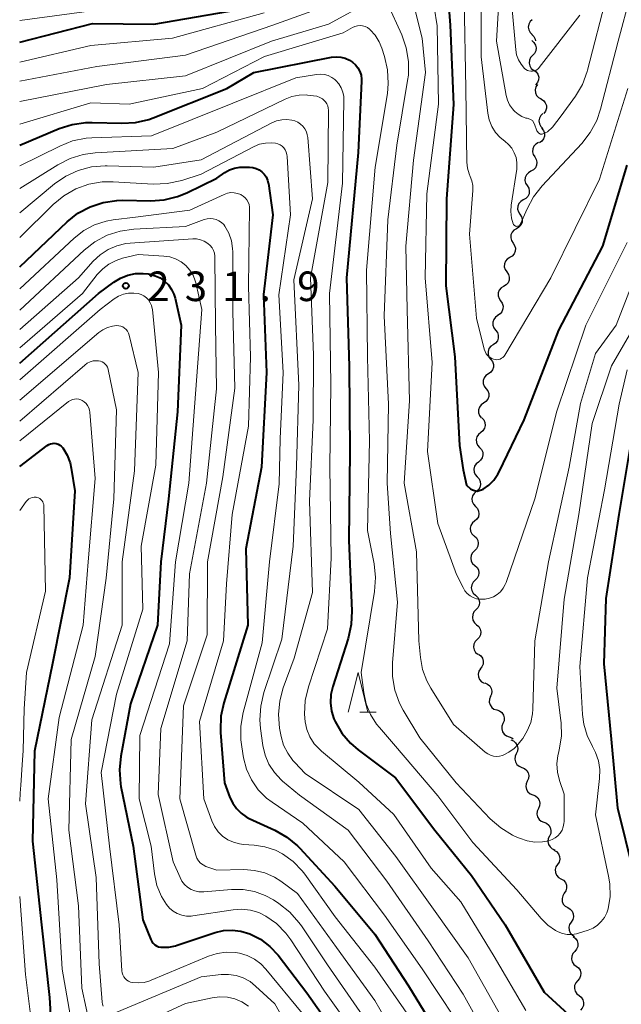
# Model space of a CAD drawing. Units: metres. Extents: x -78000 to -76000, y 28500 to 30000.
# Drawn here: x -78000 to -77924, y 29093 to 29218 of the extents above; entities that cross this region are included whole.
import ezdxf

# ---------------------------------------------------------------- set-up
doc = ezdxf.new("R2010")
doc.units = ezdxf.units.M
for name, color, linetype, lineweight in [('510200_細流', 7, 'Continuous', 30), ('633200_針葉樹林', 7, 'Continuous', 13), ('710100_等高線(計曲線)', 7, 'Continuous', 40), ('710200_等高線(主曲線)', 7, 'Continuous', 13), ('731200_図化機測定による標高点', 7, 'Continuous', 40)]:
    doc.layers.add(name, color=color, linetype=linetype, lineweight=lineweight)
doc.styles.add('Style-WORKING', font='MS Gothic.ttf')

msp = doc.modelspace()

# ---------------------------------------------------------------- linework, layer by layer
at = {"layer": '510200_細流', "linetype": 'Continuous', "lineweight": 30, "flags": 128}
for points in [[(-77935.02, 29217.71), (-77935.29, 29217.46), (-77935.47, 29217.13), (-77935.53, 29216.77), (-77935.47, 29216.41), (-77935.3, 29216.08), (-77935.03, 29215.83)], [(-77935.06, 29215.83), (-77934.81, 29215.57), (-77934.65, 29215.23), (-77934.63, 29215.03)], [(-77935.1, 29215.05), (-77934.82, 29214.82), (-77934.63, 29214.5), (-77934.54, 29214.14), (-77934.58, 29213.78), (-77934.73, 29213.44), (-77934.99, 29213.18)], [(-77934.99, 29213.18), (-77935.24, 29212.91), (-77935.39, 29212.58), (-77935.43, 29212.21), (-77935.35, 29211.85), (-77935.15, 29211.54), (-77934.87, 29211.31)], [(-77934.81, 29211.31), (-77934.51, 29211.09), (-77934.31, 29210.79), (-77934.21, 29210.44), (-77934.23, 29210.07), (-77934.37, 29209.73), (-77934.6, 29209.45)], [(-77934.36, 29209.49), (-77934.56, 29209.18), (-77934.65, 29208.83), (-77934.62, 29208.46), (-77934.47, 29208.12), (-77934.22, 29207.85), (-77933.9, 29207.67)], [(-77933.92, 29207.67), (-77933.61, 29207.48), (-77933.38, 29207.19), (-77933.24, 29206.85), (-77933.23, 29206.48), (-77933.34, 29206.13), (-77933.55, 29205.83)], [(-77933.68, 29205.82), (-77933.95, 29205.56), (-77934.12, 29205.24), (-77934.18, 29204.88), (-77934.12, 29204.51), (-77933.94, 29204.19), (-77933.67, 29203.94)], [(-77933.85, 29203.96), (-77933.62, 29203.67), (-77933.49, 29203.32), (-77933.49, 29202.96), (-77933.6, 29202.61), (-77933.81, 29202.31), (-77934.11, 29202.1)], [(-77934.25, 29202.13), (-77934.57, 29201.95), (-77934.82, 29201.67), (-77934.96, 29201.34), (-77934.99, 29200.97), (-77934.9, 29200.61), (-77934.7, 29200.31)], [(-77934.71, 29200.31), (-77934.52, 29200), (-77934.44, 29199.64), (-77934.47, 29199.27), (-77934.62, 29198.94), (-77934.87, 29198.67), (-77935.2, 29198.5)], [(-77935.2, 29198.5), (-77935.52, 29198.32), (-77935.77, 29198.05), (-77935.92, 29197.72), (-77935.96, 29197.35), (-77935.87, 29197), (-77935.68, 29196.69)], [(-77935.68, 29196.69), (-77935.48, 29196.37), (-77935.4, 29196.02), (-77935.43, 29195.65), (-77935.59, 29195.31), (-77935.84, 29195.05), (-77936.16, 29194.87)], [(-77936.16, 29194.87), (-77936.48, 29194.69), (-77936.72, 29194.42), (-77936.86, 29194.08), (-77936.88, 29193.71), (-77936.79, 29193.35), (-77936.59, 29193.05)], [(-77936.59, 29193.05), (-77936.39, 29192.74), (-77936.3, 29192.39), (-77936.32, 29192.02), (-77936.46, 29191.68), (-77936.71, 29191.41), (-77937.03, 29191.22)], [(-77937.03, 29191.22), (-77937.34, 29191.04), (-77937.59, 29190.77), (-77937.73, 29190.43), (-77937.75, 29190.06), (-77937.66, 29189.71), (-77937.46, 29189.4)], [(-77937.46, 29189.4), (-77937.26, 29189.09), (-77937.17, 29188.74), (-77937.19, 29188.37), (-77937.33, 29188.03), (-77937.58, 29187.76), (-77937.89, 29187.58)], [(-77937.87, 29187.57), (-77938.19, 29187.38), (-77938.42, 29187.1), (-77938.56, 29186.76), (-77938.57, 29186.39), (-77938.47, 29186.04), (-77938.26, 29185.74)], [(-77938.26, 29185.74), (-77938.05, 29185.44), (-77937.95, 29185.08), (-77937.96, 29184.72), (-77938.1, 29184.37), (-77938.33, 29184.09), (-77938.65, 29183.9)], [(-77938.65, 29183.9), (-77938.96, 29183.71), (-77939.2, 29183.43), (-77939.33, 29183.09), (-77939.35, 29182.72), (-77939.24, 29182.37), (-77939.04, 29182.07)], [(-77939.04, 29182.07), (-77938.82, 29181.77), (-77938.72, 29181.41), (-77938.74, 29181.05), (-77938.87, 29180.71), (-77939.11, 29180.42), (-77939.42, 29180.23)], [(-77939.37, 29180.22), (-77939.68, 29180.02), (-77939.9, 29179.73), (-77940.02, 29179.38), (-77940.02, 29179.01), (-77939.9, 29178.67), (-77939.68, 29178.37)], [(-77939.68, 29178.37), (-77939.45, 29178.08), (-77939.33, 29177.74), (-77939.33, 29177.37), (-77939.45, 29177.02), (-77939.67, 29176.73), (-77939.98, 29176.52)], [(-77939.98, 29176.52), (-77940.29, 29176.32), (-77940.51, 29176.03), (-77940.62, 29175.68), (-77940.62, 29175.31), (-77940.51, 29174.96), (-77940.28, 29174.67)], [(-77940.28, 29174.67), (-77940.06, 29174.38), (-77939.94, 29174.03), (-77939.94, 29173.67), (-77940.06, 29173.32), (-77940.28, 29173.03), (-77940.59, 29172.82)], [(-77940.59, 29172.82), (-77940.89, 29172.62), (-77941.12, 29172.33), (-77941.23, 29171.98), (-77941.23, 29171.61), (-77941.12, 29171.26), (-77940.89, 29170.97)], [(-77940.89, 29170.97), (-77940.67, 29170.68), (-77940.55, 29170.33), (-77940.55, 29169.97), (-77940.67, 29169.62), (-77940.89, 29169.33), (-77941.2, 29169.12)], [(-77941.2, 29169.12), (-77941.5, 29168.92), (-77941.73, 29168.63), (-77941.84, 29168.28), (-77941.84, 29167.91), (-77941.73, 29167.56), (-77941.5, 29167.27)], [(-77941.41, 29167.26), (-77941.16, 29166.99), (-77941.02, 29166.65), (-77940.99, 29166.29), (-77941.07, 29165.93), (-77941.27, 29165.62), (-77941.56, 29165.39)], [(-77941.56, 29165.39), (-77941.84, 29165.16), (-77942.04, 29164.85), (-77942.13, 29164.5), (-77942.1, 29164.13), (-77941.95, 29163.79), (-77941.71, 29163.52)], [(-77941.71, 29163.52), (-77941.46, 29163.25), (-77941.31, 29162.92), (-77941.28, 29162.55), (-77941.37, 29162.19), (-77941.57, 29161.88), (-77941.85, 29161.65)], [(-77941.85, 29161.65), (-77942.14, 29161.42), (-77942.34, 29161.12), (-77942.43, 29160.76), (-77942.4, 29160.39), (-77942.25, 29160.06), (-77942, 29159.78)], [(-77942, 29159.78), (-77941.76, 29159.51), (-77941.61, 29159.18), (-77941.58, 29158.81), (-77941.67, 29158.45), (-77941.86, 29158.15), (-77942.15, 29157.92)], [(-77942.12, 29157.91), (-77942.4, 29157.68), (-77942.59, 29157.37), (-77942.67, 29157.01), (-77942.63, 29156.64), (-77942.48, 29156.31), (-77942.23, 29156.04)], [(-77942.23, 29156.04), (-77941.97, 29155.78), (-77941.82, 29155.44), (-77941.78, 29155.08), (-77941.86, 29154.72), (-77942.05, 29154.4), (-77942.33, 29154.17)], [(-77942.33, 29154.17), (-77942.62, 29153.94), (-77942.81, 29153.62), (-77942.89, 29153.26), (-77942.85, 29152.9), (-77942.7, 29152.56), (-77942.44, 29152.3)], [(-77942.38, 29152.3), (-77942.11, 29152.05), (-77941.93, 29151.73), (-77941.87, 29151.37), (-77941.92, 29151.01), (-77942.08, 29150.68), (-77942.35, 29150.42)], [(-77942.35, 29150.42), (-77942.61, 29150.17), (-77942.77, 29149.84), (-77942.83, 29149.47), (-77942.76, 29149.11), (-77942.58, 29148.79), (-77942.31, 29148.55)], [(-77942.31, 29148.55), (-77942.03, 29148.3), (-77941.85, 29147.98), (-77941.79, 29147.62), (-77941.84, 29147.26), (-77942, 29146.93), (-77942.27, 29146.67)], [(-77942.27, 29146.67), (-77942.53, 29146.42), (-77942.7, 29146.09), (-77942.75, 29145.73), (-77942.68, 29145.36), (-77942.5, 29145.04), (-77942.23, 29144.8)], [(-77942.23, 29144.8), (-77941.95, 29144.55), (-77941.78, 29144.23), (-77941.71, 29143.87), (-77941.76, 29143.51), (-77941.93, 29143.18), (-77942.19, 29142.92)], [(-77942.16, 29142.92), (-77942.42, 29142.66), (-77942.57, 29142.33), (-77942.62, 29141.97), (-77942.55, 29141.61), (-77942.36, 29141.29), (-77942.08, 29141.05)], [(-77942.08, 29141.05), (-77941.81, 29140.81), (-77941.62, 29140.49), (-77941.55, 29140.13), (-77941.59, 29139.77), (-77941.75, 29139.44), (-77942.01, 29139.18)], [(-77942.01, 29139.18), (-77942.27, 29138.92), (-77942.43, 29138.59), (-77942.47, 29138.22), (-77942.4, 29137.86), (-77942.21, 29137.54), (-77941.93, 29137.3)], [(-77941.84, 29137.31), (-77941.55, 29137.09), (-77941.34, 29136.79), (-77941.24, 29136.43), (-77941.26, 29136.06), (-77941.4, 29135.72), (-77941.64, 29135.45)], [(-77941.59, 29135.46), (-77941.79, 29135.15), (-77941.88, 29134.79), (-77941.85, 29134.43), (-77941.7, 29134.09), (-77941.46, 29133.81), (-77941.13, 29133.64)], [(-77941.03, 29133.67), (-77940.69, 29133.53), (-77940.41, 29133.29), (-77940.23, 29132.97), (-77940.15, 29132.61), (-77940.2, 29132.25), (-77940.36, 29131.92)], [(-77940.32, 29131.94), (-77940.46, 29131.6), (-77940.47, 29131.23), (-77940.38, 29130.88), (-77940.17, 29130.57), (-77939.88, 29130.35), (-77939.53, 29130.24)], [(-77939.53, 29130.24), (-77939.18, 29130.12), (-77938.88, 29129.9), (-77938.68, 29129.6), (-77938.58, 29129.24), (-77938.6, 29128.88), (-77938.74, 29128.54)], [(-77938.74, 29128.54), (-77938.87, 29128.19), (-77938.89, 29127.83), (-77938.79, 29127.47), (-77938.59, 29127.17), (-77938.29, 29126.95), (-77937.94, 29126.84)], [(-77937.94, 29126.84), (-77937.6, 29126.72), (-77937.43, 29126.6)], [(-77937.76, 29126.44), (-77937.42, 29126.31), (-77937.14, 29126.07), (-77936.95, 29125.76), (-77936.87, 29125.4), (-77936.9, 29125.03), (-77937.06, 29124.7)], [(-77937.06, 29124.7), (-77937.21, 29124.37), (-77937.25, 29124), (-77937.17, 29123.65), (-77936.98, 29123.33), (-77936.7, 29123.1), (-77936.36, 29122.96)], [(-77936.36, 29122.96), (-77936.01, 29122.83), (-77935.73, 29122.59), (-77935.54, 29122.28), (-77935.46, 29121.92), (-77935.5, 29121.56), (-77935.65, 29121.22)], [(-77935.65, 29121.22), (-77935.81, 29120.89), (-77935.85, 29120.53), (-77935.77, 29120.17), (-77935.58, 29119.85), (-77935.3, 29119.62), (-77934.95, 29119.49)], [(-77934.95, 29119.49), (-77934.61, 29119.35), (-77934.33, 29119.12), (-77934.14, 29118.8), (-77934.06, 29118.44), (-77934.1, 29118.08), (-77934.25, 29117.75)], [(-77934.25, 29117.75), (-77934.41, 29117.41), (-77934.45, 29117.05), (-77934.37, 29116.69), (-77934.17, 29116.38), (-77933.89, 29116.14), (-77933.55, 29116.01)], [(-77933.55, 29116.01), (-77933.21, 29115.88), (-77932.93, 29115.64), (-77932.74, 29115.33), (-77932.66, 29114.97), (-77932.69, 29114.6), (-77932.85, 29114.27)], [(-77932.85, 29114.27), (-77933, 29113.94), (-77933.04, 29113.57), (-77932.96, 29113.21), (-77932.77, 29112.9), (-77932.49, 29112.66), (-77932.15, 29112.53)], [(-77932.27, 29112.49), (-77931.95, 29112.31), (-77931.71, 29112.03), (-77931.57, 29111.69), (-77931.54, 29111.33), (-77931.63, 29110.97), (-77931.83, 29110.67)], [(-77931.83, 29110.67), (-77932.04, 29110.36), (-77932.13, 29110.01), (-77932.1, 29109.64), (-77931.96, 29109.3), (-77931.71, 29109.03), (-77931.4, 29108.84)], [(-77931.4, 29108.84), (-77931.08, 29108.66), (-77930.83, 29108.39), (-77930.69, 29108.05), (-77930.67, 29107.68), (-77930.76, 29107.33), (-77930.96, 29107.02)], [(-77930.96, 29107.02), (-77931.16, 29106.71), (-77931.25, 29106.36), (-77931.23, 29105.99), (-77931.09, 29105.65), (-77930.84, 29105.38), (-77930.52, 29105.2)], [(-77930.52, 29105.2), (-77930.2, 29105.01), (-77929.96, 29104.74), (-77929.82, 29104.4), (-77929.79, 29104.03), (-77929.88, 29103.68), (-77930.09, 29103.37)], [(-77930.09, 29103.37), (-77930.29, 29103.07), (-77930.38, 29102.71), (-77930.35, 29102.35), (-77930.21, 29102.01), (-77929.97, 29101.73), (-77929.65, 29101.55)], [(-77929.82, 29101.52), (-77929.53, 29101.3), (-77929.33, 29100.99), (-77929.23, 29100.64), (-77929.26, 29100.27), (-77929.4, 29099.93), (-77929.64, 29099.65)], [(-77929.64, 29099.65), (-77929.88, 29099.38), (-77930.02, 29099.04), (-77930.05, 29098.67), (-77929.95, 29098.32), (-77929.75, 29098.01), (-77929.46, 29097.79)], [(-77929.46, 29097.79), (-77929.17, 29097.56), (-77928.97, 29097.26), (-77928.87, 29096.9), (-77928.9, 29096.54), (-77929.04, 29096.2), (-77929.28, 29095.92)], [(-77929.28, 29095.92), (-77929.52, 29095.65), (-77929.66, 29095.31), (-77929.69, 29094.94), (-77929.59, 29094.59), (-77929.39, 29094.28), (-77929.1, 29094.06)], [(-77929.1, 29094.06), (-77928.81, 29093.83), (-77928.61, 29093.53), (-77928.51, 29093.17), (-77928.54, 29092.8), (-77928.68, 29092.47), (-77928.92, 29092.19)]]:
    msp.add_lwpolyline(points, dxfattribs=at)
at = {"layer": '633200_針葉樹林', "linetype": 'Continuous', "lineweight": 13}
msp.add_line((-77956.89, 29129.98), (-77954.81, 29129.98), dxfattribs=at)
at = {"layer": '633200_針葉樹林', "linetype": 'Continuous', "lineweight": 13, "flags": 128}
msp.add_lwpolyline([(-77958.35, 29129.98), (-77957.1, 29134.98), (-77955.85, 29129.98)], dxfattribs=at)
at = {"layer": '710100_等高線(計曲線)', "linetype": 'Continuous', "lineweight": 40, "flags": 128}
for points, elevation in [([(-77946.08, 29225.38), (-77945.45, 29217), (-77945.02, 29206.98), (-77945.89, 29195), (-77946, 29184), (-77944.82, 29175), (-77944.26, 29163.74), (-77943.79, 29160.68), (-77943.36, 29158.74), (-77942.87, 29158.27), (-77942.61, 29158.14), (-77942.24, 29157.99), (-77942, 29157.98), (-77941.76, 29158.03), (-77941.45, 29158.13), (-77941.24, 29158.21), (-77940.52, 29158.73), (-77939.89, 29159.37), (-77939.38, 29160.11), (-77939.23, 29160.4), (-77936.05, 29167), (-77931.65, 29178.35), (-77926.06, 29189), (-77923, 29199.28)], 200), ([(-78000, 29214.88), (-77990.79, 29217.21), (-77983, 29217.12), (-77972.16, 29219)], 200), ([(-78000, 29201.79), (-77995.01, 29203.9), (-77993.35, 29204.44), (-77991.62, 29204.68), (-77990.82, 29204.69), (-77987.07, 29204.58), (-77985.33, 29204.68), (-77983.63, 29205.08), (-77983.08, 29205.28), (-77973.73, 29209), (-77970.31, 29211), (-77960.48, 29212.94), (-77959.9, 29213.01), (-77959.31, 29212.97), (-77958.74, 29212.83), (-77958.21, 29212.59), (-77957.8, 29212.32), (-77957.43, 29211.99), (-77957.12, 29211.59), (-77956.89, 29211.15), (-77956.73, 29210.67), (-77956.67, 29210.18), (-77956.67, 29209.9), (-77957.11, 29200.89), (-77958.57, 29185), (-77958.23, 29173.77), (-77958.14, 29163), (-77958.27, 29151.73), (-77957.88, 29142.8), (-77957.96, 29141.06), (-77958.36, 29139.29), (-77960.32, 29133.22), (-77960.56, 29132.2), (-77960.61, 29131.15), (-77960.48, 29130.11), (-77960.17, 29129.11), (-77960.03, 29128.78), (-77959.17, 29127.31), (-77958.06, 29126.02), (-77957.09, 29125.18), (-77952.37, 29121.63), (-77947.36, 29115), (-77942.74, 29109.26), (-77938.46, 29103), (-77933.51, 29094.49), (-77930.48, 29091.71)], 210), ([(-78000, 29186.41), (-77993.97, 29192.1), (-77992.61, 29193.18), (-77991.07, 29194), (-77989.42, 29194.55), (-77987.69, 29194.81), (-77986.91, 29194.82), (-77983.41, 29194.75), (-77981.67, 29194.87), (-77979.98, 29195.29), (-77978.83, 29195.76), (-77975, 29197.63), (-77973.98, 29198.33), (-77973.39, 29198.67), (-77972.75, 29198.9), (-77972.08, 29199.01), (-77971.73, 29199.02), (-77970.87, 29199.02), (-77970.45, 29198.98), (-77970.04, 29198.86), (-77969.66, 29198.68), (-77969.31, 29198.43), (-77969.01, 29198.13), (-77968.77, 29197.78), (-77968.59, 29197.39), (-77968.49, 29196.98), (-77968.48, 29196.93), (-77967.9, 29193), (-77969.1, 29182.9), (-77968.7, 29173), (-77969.33, 29161), (-77971.33, 29150.67), (-77971.08, 29141), (-77974.12, 29131.14), (-77974.49, 29129.44), (-77974.55, 29127.7), (-77974.53, 29127.4), (-77974.02, 29121), (-77973.35, 29119.16), (-77973, 29118.42), (-77972.52, 29117.75), (-77971.94, 29117.17), (-77971.27, 29116.7), (-77970.9, 29116.51), (-77967.64, 29115.01), (-77966.13, 29114.14), (-77964.79, 29113.03), (-77964.47, 29112.71), (-77960.07, 29107.93), (-77955, 29101.82), (-77950.72, 29095.28), (-77946.87, 29089)], 220), ([(-78000, 29174.2), (-77990.01, 29183), (-77988.06, 29184.45), (-77987.21, 29184.97), (-77986.29, 29185.33), (-77985.32, 29185.53), (-77984.33, 29185.56), (-77983.71, 29185.49), (-77983.49, 29185.45), (-77982.82, 29185.27), (-77982.19, 29184.98), (-77981.63, 29184.59), (-77981.14, 29184.11), (-77980.74, 29183.54), (-77980.44, 29182.92), (-77980.29, 29182.41), (-77979.53, 29179), (-77980, 29168), (-77981.12, 29157), (-77982.1, 29149), (-77982.53, 29141), (-77985.95, 29131), (-77987.19, 29124.37), (-77987.36, 29122.64), (-77987.22, 29120.9), (-77987.16, 29120.55), (-77985.62, 29113), (-77984.37, 29103.63), (-77983.38, 29101.16), (-77983.25, 29100.92), (-77983.08, 29100.69), (-77982.88, 29100.5), (-77982.64, 29100.35), (-77982.39, 29100.24), (-77982.12, 29100.18), (-77982, 29100.17), (-77981.11, 29100.19), (-77980.24, 29100.36), (-77980.05, 29100.42), (-77975.21, 29102.04), (-77974.15, 29102.29), (-77973.06, 29102.36), (-77971.97, 29102.23), (-77970.84, 29101.89), (-77969.48, 29101.19), (-77968.27, 29100.26), (-77967.25, 29099.16), (-77963.58, 29094.42), (-77959.47, 29088.53)], 230), ([(-77922.21, 29109.79), (-77924.19, 29117.81), (-77925, 29126.54), (-77925.92, 29136.08), (-77925.65, 29144.35), (-77924.01, 29155), (-77921.82, 29168.18)], 210), ([(-78000, 29161.08), (-77996.52, 29163.75), (-77996.32, 29163.88), (-77996.09, 29163.97), (-77995.85, 29164.02), (-77995.61, 29164.03), (-77995.37, 29164), (-77995.14, 29163.93), (-77994.93, 29163.81), (-77994.73, 29163.67), (-77994.57, 29163.49), (-77994.55, 29163.45), (-77994, 29162.54), (-77993.62, 29161.54), (-77993.47, 29160.88), (-77993, 29158.01), (-77993.67, 29147), (-77995.85, 29136.15), (-77998.12, 29125), (-77998.37, 29113.63), (-77997.24, 29103), (-77996.2, 29093.8), (-77995.73, 29085.06)], 240)]:
    msp.add_lwpolyline(points, dxfattribs=dict(at, elevation=elevation))
at = {"layer": '710200_等高線(主曲線)', "linetype": 'Continuous', "lineweight": 13, "flags": 128}
for points, elevation in [([(-77929.56, 29208.01), (-77928.67, 29209.51), (-77928.06, 29211.15), (-77928.01, 29211.32), (-77925.53, 29221), (-77923, 29229)], 194), ([(-77941.51, 29224.49), (-77941.52, 29213), (-77940.66, 29205.87), (-77940.48, 29205.01), (-77940.15, 29204.18), (-77939.68, 29203.43), (-77939.08, 29202.76), (-77938.52, 29202.31), (-77938.03, 29201.9), (-77937.62, 29201.41), (-77937.3, 29200.85), (-77937.08, 29200.25), (-77936.97, 29199.62), (-77936.97, 29198.98), (-77936.99, 29198.75), (-77937.68, 29194.22), (-77937.73, 29193.4), (-77937.64, 29192.57), (-77937.43, 29191.84), (-77937.4, 29191.77), (-77937.35, 29191.7), (-77937.28, 29191.64), (-77937.21, 29191.59), (-77937.13, 29191.55), (-77937.05, 29191.53), (-77936.96, 29191.52), (-77936.88, 29191.53), (-77936.8, 29191.55), (-77936.72, 29191.59), (-77936.65, 29191.64), (-77936.59, 29191.7), (-77936.54, 29191.77), (-77936.51, 29191.82), (-77935.69, 29193.75), (-77934.87, 29195.28), (-77933.79, 29196.66), (-77928.75, 29202.03), (-77927.67, 29203.41), (-77926.85, 29204.94), (-77926.36, 29206.37), (-77924.13, 29215), (-77921, 29226.68)], 196), ([(-77938.96, 29225.04), (-77939.56, 29215), (-77938.34, 29208.1), (-77938.18, 29207.49), (-77937.91, 29206.92), (-77937.55, 29206.41), (-77937.37, 29206.21), (-77937.25, 29206.09), (-77936.83, 29205.73), (-77936.35, 29205.44), (-77935.83, 29205.25), (-77935.66, 29205.21), (-77935.32, 29205.1), (-77935, 29204.93), (-77934.74, 29204.45), (-77934.43, 29203.64), (-77934.2, 29203.34), (-77933.96, 29203.22), (-77933.75, 29203.21), (-77933.1, 29203.5), (-77932.45, 29204.07), (-77931.34, 29205.54), (-77929.56, 29208.01)], 194), ([(-77948.23, 29224.06), (-77947.09, 29216.91), (-77946.91, 29207), (-77948.37, 29195.63), (-77948.6, 29185), (-77947.72, 29174.28), (-77948.3, 29163), (-77947, 29153.89), (-77944.61, 29147.39), (-77943.8, 29145.74), (-77943.57, 29145.35), (-77943.27, 29145), (-77942.91, 29144.71), (-77942.51, 29144.49), (-77942.08, 29144.34), (-77941.62, 29144.27), (-77941.17, 29144.28), (-77941, 29144.3), (-77940.46, 29144.4), (-77939.95, 29144.59), (-77939.48, 29144.87), (-77939.06, 29145.23), (-77938.72, 29145.66), (-77938.45, 29146.14), (-77938.35, 29146.4), (-77934.7, 29157), (-77931.91, 29168.09), (-77928.23, 29179), (-77923, 29189.46)], 202), ([(-77950.65, 29222.09), (-77949, 29215.36), (-77948.54, 29211), (-77950.1, 29199.9), (-77951.04, 29189), (-77950.9, 29181), (-77950.6, 29169.4), (-77951.25, 29159), (-77949.71, 29150.29), (-77949.39, 29139), (-77949.19, 29136.9), (-77948.92, 29135.38), (-77948.38, 29133.92), (-77947.89, 29133.02), (-77945, 29128.39), (-77940.98, 29124.9), (-77940.67, 29124.68), (-77940.32, 29124.51), (-77939.95, 29124.4), (-77939.57, 29124.36), (-77939.19, 29124.39), (-77938.81, 29124.48), (-77938.73, 29124.51), (-77937.99, 29124.88), (-77937.33, 29125.37), (-77936.76, 29125.97), (-77936.68, 29126.06), (-77936.24, 29126.64), (-77935.65, 29127.6), (-77935.22, 29128.64), (-77934.99, 29129.74), (-77934.94, 29130.35), (-77934.68, 29139), (-77932.98, 29149.02), (-77930.35, 29161), (-77928.91, 29169.09), (-77927, 29175.42), (-77924.38, 29179), (-77920.22, 29189.78)], 204), ([(-78000, 29207.34), (-77989, 29209.49), (-77979, 29210.6), (-77968.06, 29215), (-77960.84, 29217.16), (-77955.59, 29220)], 206), ([(-78000, 29209.91), (-77990.23, 29211.77), (-77979, 29213.22), (-77967.92, 29217), (-77960.25, 29219.75)], 204), ([(-77953.37, 29219.74), (-77951.57, 29215.77), (-77951, 29214.13), (-77950.71, 29212.41), (-77950.73, 29210.66), (-77950.82, 29210), (-77952.19, 29201.81), (-77953.33, 29192.35), (-77953.81, 29180.19), (-77953.25, 29169), (-77953.41, 29159), (-77953, 29152.62), (-77952.1, 29143.9), (-77952.76, 29136.22), (-77952.76, 29134.47), (-77952.45, 29132.76), (-77951.85, 29131.12), (-77951.38, 29130.23), (-77949.28, 29126.72), (-77944.69, 29121), (-77940.34, 29116.45), (-77939.03, 29115.3), (-77937.54, 29114.39), (-77937.18, 29114.22), (-77936.63, 29113.98), (-77935.69, 29113.65), (-77934.72, 29113.5), (-77933.73, 29113.52), (-77932.91, 29113.66), (-77932.49, 29113.81), (-77932.11, 29114.03), (-77931.77, 29114.31), (-77931.48, 29114.64), (-77931.25, 29115.02), (-77931.09, 29115.44), (-77931.01, 29115.87), (-77931, 29116.13), (-77931, 29119.58), (-77931.57, 29121.29), (-77931.82, 29122.34), (-77931.89, 29123.42), (-77931.77, 29124.49), (-77931.71, 29124.75), (-77931.6, 29125.18), (-77931.33, 29126.91), (-77931.36, 29128.65), (-77931.39, 29128.86), (-77931.92, 29133), (-77931, 29144.27), (-77929.11, 29155)], 206), ([(-77943.65, 29220.35), (-77943.46, 29209), (-77943.32, 29199.64), (-77943.24, 29198.9), (-77943.04, 29198.19), (-77942.89, 29197.85), (-77942.68, 29197.28), (-77942.57, 29196.69), (-77942.56, 29196.06), (-77943, 29190.51), (-77942.11, 29179.89), (-77941.11, 29175.95), (-77941, 29175.66), (-77940.85, 29175.38), (-77940.65, 29175.13), (-77940.41, 29174.93), (-77940.14, 29174.77), (-77939.93, 29174.68), (-77939.73, 29174.63), (-77939.51, 29174.62), (-77939.3, 29174.64), (-77939.1, 29174.7), (-77938.91, 29174.8), (-77938.74, 29174.92), (-77938.59, 29175.08), (-77938.5, 29175.21), (-77932.66, 29185), (-77926.52, 29197.48), (-77922.93, 29209)], 198), ([(-78000, 29217.61), (-77989, 29219.08)], 198), ([(-78000, 29212.32), (-77991, 29214.43), (-77980.64, 29215.36), (-77969, 29218.56)], 202), ([(-77937.56, 29219), (-77937.12, 29213.9), (-77937.01, 29213.25), (-77936.78, 29212.63), (-77936.45, 29212.06), (-77936, 29211.52), (-77935.83, 29211.39), (-77935.64, 29211.28), (-77935.44, 29211.21), (-77935.22, 29211.17), (-77935.01, 29211.17), (-77934.79, 29211.21), (-77934.59, 29211.29), (-77934.4, 29211.4), (-77934.24, 29211.54), (-77934.14, 29211.65), (-77929, 29218.3)], 192), ([(-78000, 29204.49), (-77991, 29207.17), (-77986.13, 29207), (-77976.81, 29209), (-77968.96, 29213.04), (-77959, 29216.04), (-77957.8, 29216.72), (-77957.5, 29216.85), (-77957.19, 29216.94), (-77956.86, 29216.96), (-77956.53, 29216.93), (-77956.22, 29216.84), (-77955.92, 29216.7), (-77955.65, 29216.51), (-77955.59, 29216.46), (-77955.57, 29216.43), (-77954.93, 29215.73), (-77954.43, 29214.92), (-77954.09, 29214.12), (-77953.75, 29213.05), (-77953.36, 29211.35), (-77953.27, 29209.61), (-77953.39, 29208.35), (-77954.92, 29199), (-77956.04, 29185.96), (-77955.89, 29175), (-77955.67, 29164.33), (-77955.9, 29153), (-77955.08, 29148.75), (-77954.9, 29147.01), (-77955.03, 29145.25), (-77956.7, 29135), (-77956.39, 29132.46), (-77956.08, 29131.03), (-77955.53, 29129.68), (-77954.75, 29128.44), (-77954.4, 29128), (-77952.36, 29125.64), (-77947, 29119.37), (-77942.55, 29113.45), (-77937, 29107.43), (-77933.91, 29103.82), (-77933.05, 29102.98), (-77932.07, 29102.31), (-77931.74, 29102.14), (-77931.19, 29101.92), (-77930.6, 29101.8), (-77930, 29101.78), (-77929.41, 29101.87), (-77929.16, 29101.95), (-77927.93, 29102.34), (-77927.32, 29102.61), (-77926.76, 29102.97), (-77926.27, 29103.42), (-77925.87, 29103.96), (-77925.57, 29104.55), (-77925.41, 29105.05), (-77925.16, 29106.61), (-77925.19, 29108.19), (-77925.34, 29109.17), (-77927.03, 29116.97), (-77926.51, 29121.57), (-77926.48, 29122.69), (-77926.64, 29123.79), (-77927, 29124.85)], 208), ([(-78000, 29199.19), (-77994.93, 29201.7), (-77993.3, 29202.34), (-77991.59, 29202.68), (-77990.85, 29202.73), (-77983.29, 29203), (-77973, 29207.15), (-77965, 29210.35), (-77962.37, 29210.77), (-77961.87, 29210.81), (-77961.37, 29210.76), (-77960.89, 29210.62), (-77960.44, 29210.4), (-77960.04, 29210.11), (-77959.92, 29210), (-77959.54, 29209.56), (-77959.25, 29209.07), (-77959.04, 29208.53), (-77958.93, 29207.96), (-77958.91, 29207.56), (-77959.09, 29197), (-77960.74, 29183), (-77960.57, 29171.43), (-77960.69, 29161), (-77960.53, 29149.47), (-77961, 29140.53), (-77963.4, 29133.16), (-77963.8, 29131.46), (-77963.89, 29129.72), (-77963.81, 29128.75), (-77963.59, 29127.76), (-77963.2, 29126.83), (-77962.65, 29125.97), (-77961.97, 29125.23), (-77961.76, 29125.04), (-77957, 29121.1), (-77952.59, 29117), (-77947.82, 29110.18), (-77944.07, 29105.93), (-77939.87, 29099), (-77935.83, 29092.17)], 212), ([(-78000, 29196.31), (-77995.17, 29199.32), (-77993.62, 29200.12), (-77991.95, 29200.63), (-77990.45, 29200.83), (-77980.6, 29201.4), (-77975, 29203.44), (-77966.36, 29207.64), (-77965.49, 29207.97), (-77964.57, 29208.15), (-77963.64, 29208.17), (-77963.5, 29208.15), (-77962.75, 29208.08), (-77962.35, 29208), (-77961.97, 29207.86), (-77961.62, 29207.66), (-77961.43, 29207.5), (-77961.23, 29207.29), (-77961.07, 29207.05), (-77960.95, 29206.78), (-77960.89, 29206.5), (-77960.87, 29206.24), (-77960.93, 29197.07), (-77963.12, 29185), (-77962.76, 29175.24), (-77962.81, 29167), (-77963.28, 29156.72), (-77962.89, 29145.11), (-77965.21, 29136.79), (-77966.58, 29133.06), (-77967.04, 29131.39), (-77967.2, 29129.67), (-77967.05, 29127.94), (-77967.01, 29127.73), (-77966.85, 29126.9), (-77966.54, 29125.8), (-77966.03, 29124.77), (-77965.36, 29123.84), (-77965.14, 29123.6), (-77963.8, 29122.2), (-77957, 29117.62), (-77952.31, 29111.69), (-77947.54, 29105), (-77943.15, 29098.85), (-77939, 29091.5)], 214), ([(-78000, 29193.23), (-77995.6, 29196.89), (-77994.17, 29197.88), (-77992.59, 29198.61), (-77990.9, 29199.05), (-77989.17, 29199.2), (-77988.93, 29199.19), (-77983, 29199.02), (-77977, 29199.95), (-77968.03, 29204.64), (-77967.43, 29204.89), (-77966.79, 29205.03), (-77966.13, 29205.06), (-77965.49, 29204.98), (-77965.12, 29204.88), (-77964.74, 29204.72), (-77964.39, 29204.49), (-77964.09, 29204.21), (-77963.84, 29203.88), (-77963.66, 29203.51), (-77963.54, 29203.11), (-77963.49, 29202.8), (-77962.89, 29195), (-77965.24, 29184.76), (-77964.62, 29171.38), (-77964.91, 29161.09), (-77965.34, 29151), (-77966.78, 29139.22), (-77969.04, 29132.44), (-77969.44, 29130.74), (-77969.55, 29129), (-77969.46, 29127.91), (-77969.16, 29125.74), (-77968.88, 29124.52), (-77968.4, 29123.37), (-77967.72, 29122.32), (-77966.87, 29121.4), (-77966.67, 29121.22), (-77964.55, 29119.45), (-77958.36, 29115), (-77953.46, 29108.54), (-77948.24, 29101), (-77943.79, 29094.21), (-77939.75, 29087)], 216), ([(-78000, 29190.09), (-77995.74, 29194.29), (-77994.4, 29195.4), (-77992.89, 29196.27), (-77991.25, 29196.85), (-77989.53, 29197.15), (-77988.17, 29197.16), (-77983.06, 29196.88), (-77981.31, 29196.94), (-77979.46, 29197.34), (-77977, 29198.13), (-77970.27, 29201.63), (-77969.58, 29201.92), (-77968.85, 29202.08), (-77968.11, 29202.11), (-77967.59, 29202.06), (-77967.29, 29201.98), (-77967, 29201.85), (-77966.74, 29201.67), (-77966.52, 29201.46), (-77966.34, 29201.2), (-77966.21, 29200.92), (-77966.12, 29200.62), (-77966.1, 29200.39), (-77965.67, 29193), (-77967.17, 29182.83), (-77966.6, 29173), (-77967, 29164.61), (-77967.12, 29158.88), (-77968.35, 29149), (-77969.25, 29138.75), (-77971.66, 29129.9), (-77971.96, 29128.19), (-77971.97, 29126.44), (-77971.86, 29125.58), (-77971.62, 29124.18), (-77971.24, 29122.73), (-77970.61, 29121.37), (-77969.75, 29120.14), (-77968.7, 29119.08), (-77968, 29118.55), (-77964.11, 29115.89), (-77958.88, 29111), (-77953.75, 29104.25), (-77949, 29097.42), (-77944.83, 29091.17)], 218), ([(-78000, 29183.59), (-77993.1, 29190.02), (-77991.88, 29190.98), (-77990.51, 29191.7), (-77989.04, 29192.18), (-77988.15, 29192.34), (-77985.3, 29192.7), (-77978.43, 29193.57), (-77974.08, 29195.57), (-77973.67, 29195.71), (-77973.25, 29195.79), (-77972.81, 29195.78), (-77972.38, 29195.7), (-77971.98, 29195.55), (-77971.93, 29195.53), (-77971.65, 29195.36), (-77971.4, 29195.14), (-77971.19, 29194.88), (-77971.04, 29194.59), (-77970.93, 29194.28), (-77970.88, 29193.95), (-77970.88, 29193.81), (-77971, 29183.96), (-77970.74, 29175), (-77971, 29166.21), (-77973.07, 29155), (-77973.77, 29146.23), (-77974.15, 29139), (-77977.2, 29128.8), (-77976.66, 29119), (-77975.64, 29116.19), (-77975.3, 29115.47), (-77974.84, 29114.82), (-77974.28, 29114.26), (-77973.62, 29113.8), (-77972.9, 29113.47), (-77972.13, 29113.26), (-77971.63, 29113.2), (-77970.29, 29113.12), (-77968.91, 29112.91), (-77967.58, 29112.47), (-77966.67, 29112), (-77965.35, 29111.04), (-77964.21, 29109.87), (-77963.86, 29109.42), (-77959.99, 29104.01), (-77955, 29097.67), (-77950.62, 29091.38)], 222), ([(-78000, 29180.89), (-77991.84, 29188.5), (-77990.47, 29189.58), (-77988.93, 29190.4), (-77987.27, 29190.93), (-77985.51, 29191.18), (-77979, 29191.5), (-77976.62, 29192.38), (-77976.25, 29192.49), (-77975.86, 29192.52), (-77975.47, 29192.49), (-77975.09, 29192.4), (-77974.74, 29192.23), (-77974.42, 29192.01), (-77974.14, 29191.74), (-77973.99, 29191.54), (-77973.5, 29190.65), (-77973.17, 29189.7), (-77973.01, 29188.71), (-77973, 29188.31), (-77973, 29180.74), (-77972.72, 29171), (-77974.23, 29159.77), (-77976.2, 29149), (-77976.24, 29139.76), (-77979.25, 29130.75), (-77979.72, 29119), (-77977.67, 29111.84), (-77977.53, 29111.47), (-77977.33, 29111.14), (-77977.07, 29110.84), (-77976.76, 29110.6), (-77976.42, 29110.41), (-77976.17, 29110.31), (-77975, 29109.95), (-77971.6, 29110.01), (-77970.25, 29109.92), (-77968.93, 29109.59), (-77967.7, 29109.04), (-77966.9, 29108.53), (-77964.79, 29107), (-77959.85, 29100.15), (-77955, 29093.42), (-77951.17, 29086.83)], 224), ([(-78000, 29178.45), (-77992.53, 29185), (-77990.67, 29187.1), (-77989.8, 29187.92), (-77988.8, 29188.58), (-77987.7, 29189.05), (-77986.53, 29189.33), (-77986, 29189.39), (-77978.07, 29189.93), (-77977.57, 29189.92), (-77977.07, 29189.83), (-77976.6, 29189.65), (-77976.14, 29189.36), (-77975.86, 29189.11), (-77975.62, 29188.81), (-77975.44, 29188.48), (-77975.32, 29188.12), (-77975.27, 29187.75), (-77975.27, 29187.65), (-77975.17, 29179), (-77975.06, 29170.94), (-77976.34, 29159), (-77978.49, 29147.51), (-77978.76, 29139), (-77982.09, 29127.91), (-77982.45, 29119.55), (-77980.53, 29111), (-77979.67, 29109), (-77979.43, 29108.54), (-77979.11, 29108.13), (-77978.72, 29107.78), (-77978.27, 29107.5), (-77977.79, 29107.31), (-77977.28, 29107.2), (-77976.75, 29107.18), (-77976.65, 29107.19), (-77973.13, 29107.5), (-77971.67, 29107.5), (-77970.24, 29107.25), (-77968.88, 29106.75), (-77967.83, 29106.17), (-77967.13, 29105.71), (-77965.76, 29104.63), (-77964.6, 29103.33), (-77964.28, 29102.88), (-77961, 29097.95), (-77956.5, 29091.5)], 226), ([(-78000, 29176.11), (-77992.03, 29183), (-77990.17, 29185.4), (-77989.48, 29186.14), (-77988.68, 29186.75), (-77987.79, 29187.21), (-77986.96, 29187.48), (-77985, 29187.95), (-77981.72, 29187.75), (-77980.96, 29187.64), (-77980.23, 29187.4), (-77979.55, 29187.03), (-77978.95, 29186.55), (-77978.44, 29185.97), (-77978.03, 29185.32), (-77977.75, 29184.6), (-77977.69, 29184.36), (-77976.89, 29181), (-77977.7, 29170.3), (-77978.55, 29159), (-77980.24, 29149), (-77981, 29138.62), (-77984.79, 29127), (-77984.86, 29119), (-77983.35, 29113), (-77982.91, 29109.49), (-77982.6, 29108.02), (-77982.03, 29106.62), (-77981.41, 29105.59), (-77981.02, 29105.13), (-77980.56, 29104.74), (-77980.03, 29104.44), (-77979.46, 29104.23), (-77978.87, 29104.13), (-77978.26, 29104.13), (-77978.04, 29104.15), (-77972.95, 29104.93), (-77971.85, 29105), (-77970.75, 29104.88), (-77969.7, 29104.57), (-77968.8, 29104.13), (-77967.44, 29103.17), (-77966.27, 29101.98), (-77965.64, 29101.13), (-77961.37, 29094.63), (-77957, 29088.51)], 228), ([(-78000, 29172.06), (-77989.8, 29181), (-77988.03, 29182.32), (-77987.46, 29182.67), (-77986.85, 29182.91), (-77986.19, 29183.05), (-77985.53, 29183.07), (-77985, 29183), (-77984.62, 29182.89), (-77984.26, 29182.71), (-77983.94, 29182.47), (-77983.66, 29182.19), (-77983.44, 29181.85), (-77983.28, 29181.49), (-77983.19, 29181.1), (-77983.17, 29180.97), (-77982.41, 29173), (-77982.75, 29161.25), (-77984.6, 29151), (-77984.39, 29143), (-77987.74, 29132.26), (-77989.67, 29122.33), (-77988.63, 29113), (-77987.38, 29103), (-77987.07, 29097.2), (-77987.03, 29096.93), (-77986.94, 29096.67), (-77986.81, 29096.42), (-77986.64, 29096.2), (-77986.43, 29096.02), (-77986.2, 29095.87), (-77985.94, 29095.77), (-77985.75, 29095.72), (-77985, 29095.66), (-77984.24, 29095.72), (-77983.51, 29095.92), (-77983.33, 29095.99), (-77976.07, 29099.04), (-77974.96, 29099.39), (-77973.81, 29099.55), (-77972.64, 29099.5), (-77972.14, 29099.42), (-77971.16, 29099.13), (-77970.25, 29098.67), (-77969.43, 29098.06), (-77968.79, 29097.4), (-77964.19, 29091.81)], 232), ([(-77929.11, 29155), (-77927.45, 29166.55), (-77925, 29173.85), (-77919.66, 29183)], 206), ([(-78000, 29169.51), (-77989.98, 29178.06), (-77989.45, 29178.43), (-77988.86, 29178.71), (-77988.23, 29178.89), (-77987.72, 29178.94), (-77987.45, 29178.93), (-77987.18, 29178.87), (-77986.93, 29178.77), (-77986.7, 29178.62), (-77986.5, 29178.44), (-77986.33, 29178.22), (-77986.21, 29177.98), (-77986.13, 29177.75), (-77984.98, 29173), (-77985.44, 29160.56), (-77987.01, 29149), (-77987, 29141), (-77990.86, 29129), (-77991.66, 29118.34), (-77990.32, 29109), (-77989.94, 29098.06), (-77989.54, 29093.23), (-77989.49, 29092.96), (-77989.4, 29092.7)], 234), ([(-78000, 29166.83), (-77991.76, 29173.95), (-77991.44, 29174.18), (-77991.08, 29174.35), (-77990.69, 29174.46), (-77990.29, 29174.5), (-77990, 29174.49), (-77989.76, 29174.44), (-77989.53, 29174.35), (-77989.33, 29174.22), (-77989.15, 29174.06), (-77988.99, 29173.87), (-77988.88, 29173.66), (-77988.8, 29173.43), (-77988.79, 29173.39), (-77987.72, 29168.28), (-77988.07, 29157), (-77989.04, 29146.96), (-77990.44, 29137), (-77993.48, 29126.52), (-77993.76, 29115), (-77992.56, 29105.44), (-77992.12, 29095), (-77991.01, 29089.93)], 236), ([(-77927, 29124.85), (-77927.39, 29125.61), (-77928.07, 29126.99), (-77928.5, 29128.46), (-77928.65, 29129.66), (-77929, 29135.73), (-77928.02, 29147), (-77925.86, 29158.14), (-77923.99, 29169), (-77923, 29173.34)], 208), ([(-78000, 29164.36), (-77993.8, 29169.31), (-77993.57, 29169.46), (-77993.32, 29169.57), (-77993.05, 29169.64), (-77992.78, 29169.65), (-77992.51, 29169.62), (-77992.25, 29169.55), (-77992.09, 29169.47), (-77991.82, 29169.3), (-77991.58, 29169.08), (-77991.39, 29168.83), (-77991.24, 29168.54), (-77991.14, 29168.23), (-77991.11, 29167.98), (-77990.45, 29159.55), (-77991.31, 29149), (-77991.96, 29141), (-77995, 29129.29), (-77996.4, 29119), (-77995.28, 29108.72), (-77994.6, 29097.4), (-77993, 29088.23)], 238), ([(-78000, 29155.53), (-77999.16, 29156.66), (-77999.01, 29156.83), (-77998.82, 29156.98), (-77998.62, 29157.09), (-77998.4, 29157.16), (-77998.16, 29157.2), (-77997.93, 29157.19), (-77997.81, 29157.17), (-77997.63, 29157.12), (-77997.46, 29157.04), (-77997.31, 29156.92), (-77997.18, 29156.79), (-77997.08, 29156.63), (-77997.01, 29156.46), (-77996.96, 29156.27), (-77996.95, 29156.14), (-77996.71, 29145.29), (-77999.12, 29135), (-77999.44, 29130.39), (-77999.55, 29125.12), (-77999.7, 29123.29), (-77999.85, 29120.7), (-77999.95, 29119.69), (-78000, 29118.68)], 242), ([(-78000, 29106.62), (-77999.27, 29096.73), (-77997.93, 29085.93)], 242), ([(-77987.67, 29091.95), (-77977, 29096.43), (-77974.47, 29096.72), (-77973.51, 29096.74), (-77972.56, 29096.6), (-77971.65, 29096.29), (-77970.8, 29095.83), (-77970.09, 29095.26), (-77967.67, 29093), (-77963.81, 29086.19)], 234), ([(-77988.14, 29088.82), (-77978.96, 29093.04), (-77975.6, 29093.77), (-77974.64, 29093.89), (-77973.67, 29093.85), (-77972.72, 29093.63), (-77971.82, 29093.26), (-77971, 29092.73)], 236)]:
    msp.add_lwpolyline(points, dxfattribs=dict(at, elevation=elevation))
at = {"layer": '731200_図化機測定による標高点', "linetype": 'Continuous', "lineweight": 40}
msp.add_circle((-77986.54, 29183.99, 231.87), 0.375, dxfattribs=at)

# ---------------------------------------------------------------- texts
at = {"layer": '731200_図化機測定による標高点', "linetype": 'Continuous', "lineweight": 40, "style": 'Style-WORKING'}
for s, p in [('2', (-77983.83, 29182.05, -10)), ('3', (-77979.08, 29182.05, -10)), ('1', (-77974.33, 29182.05, -10)), ('9', (-77964.83, 29182.05, -10)), ('.', (-77969.58, 29182.05, -10))]:
    msp.add_text(s, height=3.75, dxfattribs=at).set_placement(p)

doc.saveas('drawing.dxf')
